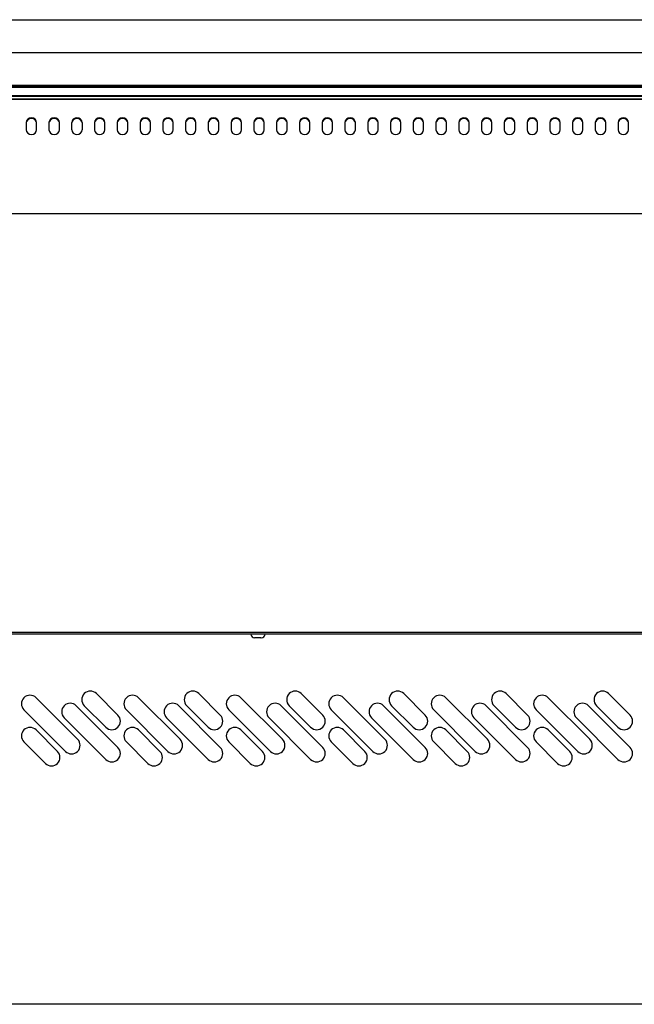
# Model space of a CAD drawing. Extents: x 10 to 11845, y 10 to 8010.
# Drawn here: x 6534 to 6858, y 5751 to 6270 of the extents above; entities that cross this region are included whole.
import ezdxf

# ---------------------------------------------------------------- set-up
doc = ezdxf.new("R2010")
doc.units = 0
doc.header["$MEASUREMENT"] = 0
doc.layers.get('0').update_dxf_attribs({"linetype": 'CONTINUOUS'})

msp = doc.modelspace()

# ---------------------------------------------------------------- linework, layer by layer
for p, q in [((6190.32, 6269.64), (7126.32, 6269.64)), ((6190.32, 6252.42), (7126.32, 6252.42)), ((6190.32, 6235.17), (7126.32, 6235.17)), ((6190.32, 6234.7), (7126.32, 6234.7)), ((6190.32, 6234.4), (7126.32, 6234.4)), ((6190.32, 6234.14), (8065.12, 6234.14)), ((6190.32, 6229.67), (8065.12, 6229.67)), ((6190.32, 6229.32), (8065.12, 6229.32)), ((6190.32, 6227.85), (8065.12, 6227.85)), ((8065.12, 6227.85), (6190.32, 6227.85)), ((6537.07, 6215.52), (6537.07, 6211.62)), ((6542.57, 6211.62), (6542.57, 6215.52)), ((6549.07, 6215.52), (6549.07, 6211.62)), ((6554.57, 6211.62), (6554.57, 6215.52)), ((6561.07, 6211.62), (6561.07, 6215.52)), ((6566.57, 6215.52), (6566.57, 6211.62)), ((6573.07, 6215.52), (6573.07, 6211.62)), ((6578.57, 6211.62), (6578.57, 6215.52)), ((6585.07, 6215.52), (6585.07, 6211.62)), ((6590.57, 6211.62), (6590.57, 6215.52)), ((6597.07, 6215.52), (6597.07, 6211.62)), ((6602.57, 6211.62), (6602.57, 6215.52)), ((6609.07, 6215.52), (6609.07, 6211.62)), ((6614.57, 6211.62), (6614.57, 6215.52)), ((6621.07, 6215.52), (6621.07, 6211.62)), ((6626.57, 6211.62), (6626.57, 6215.52)), ((6633.07, 6215.52), (6633.07, 6211.62)), ((6638.57, 6211.62), (6638.57, 6215.52)), ((6645.07, 6215.52), (6645.07, 6211.62)), ((6650.57, 6211.62), (6650.57, 6215.52)), ((6657.07, 6215.52), (6657.07, 6211.62)), ((6662.57, 6211.62), (6662.57, 6215.52)), ((6669.07, 6215.52), (6669.07, 6211.62)), ((6674.57, 6211.62), (6674.57, 6215.52)), ((6681.07, 6215.52), (6681.07, 6211.62)), ((6686.57, 6211.62), (6686.57, 6215.52)), ((6693.07, 6215.52), (6693.07, 6211.62)), ((6698.57, 6211.62), (6698.57, 6215.52)), ((6705.07, 6215.52), (6705.07, 6211.62)), ((6710.57, 6211.62), (6710.57, 6215.52)), ((6717.07, 6215.52), (6717.07, 6211.62)), ((6722.57, 6211.62), (6722.57, 6215.52)), ((6729.07, 6215.52), (6729.07, 6211.62)), ((6734.57, 6211.62), (6734.57, 6215.52)), ((6741.07, 6215.52), (6741.07, 6211.62)), ((6746.57, 6211.62), (6746.57, 6215.52)), ((6753.07, 6215.52), (6753.07, 6211.62)), ((6758.57, 6211.62), (6758.57, 6215.52)), ((6765.07, 6215.52), (6765.07, 6211.62)), ((6770.57, 6211.62), (6770.57, 6215.52)), ((6777.07, 6215.52), (6777.07, 6211.62)), ((6782.57, 6211.62), (6782.57, 6215.52)), ((6789.07, 6215.52), (6789.07, 6211.62)), ((6794.57, 6211.62), (6794.57, 6215.52)), ((6801.07, 6215.52), (6801.07, 6211.62)), ((6806.57, 6211.62), (6806.57, 6215.52)), ((6813.07, 6215.52), (6813.07, 6211.62)), ((6818.57, 6211.62), (6818.57, 6215.52)), ((6825.07, 6215.52), (6825.07, 6211.62)), ((6830.57, 6211.62), (6830.57, 6215.52)), ((6837.07, 6215.52), (6837.07, 6211.62)), ((6842.57, 6211.62), (6842.57, 6215.52)), ((6849.07, 6215.52), (6849.07, 6211.62)), ((6854.57, 6211.62), (6854.57, 6215.52)), ((6190.32, 6167.58), (8065.12, 6167.58)), ((6190.23, 5947.03), (7127.23, 5947.03)), ((7127.24, 5945.93), (6190.73, 5945.93)), ((6657.71, 5944.03), (6657.48, 5944.03)), ((6659.23, 5944.03), (6657.71, 5944.03)), ((6660.74, 5944.03), (6659.23, 5944.03)), ((6660.74, 5944.03), (6660.98, 5944.03)), ((6585.38, 5903.27), (6574.06, 5914.58)), ((6639.38, 5903.27), (6628.06, 5914.58)), ((6693.38, 5903.27), (6682.06, 5914.58)), ((6747.38, 5903.27), (6736.06, 5914.58)), ((6801.38, 5903.27), (6790.06, 5914.58)), ((6855.38, 5903.27), (6844.06, 5914.58)), ((6542.24, 5912.46), (6564.16, 5890.54)), ((6585.38, 5886.3), (6563.46, 5908.22)), ((6567.7, 5908.22), (6579.01, 5896.91)), ((6596.24, 5912.46), (6618.16, 5890.54)), ((6639.38, 5886.3), (6617.46, 5908.22)), ((6621.7, 5908.22), (6633.01, 5896.91)), ((6650.24, 5912.46), (6672.16, 5890.54)), ((6693.38, 5886.3), (6671.46, 5908.22)), ((6675.7, 5908.22), (6687.01, 5896.91)), ((6704.24, 5912.46), (6726.16, 5890.54)), ((6747.38, 5886.3), (6725.46, 5908.22)), ((6729.7, 5908.22), (6741.01, 5896.91)), ((6758.24, 5912.46), (6780.16, 5890.54)), ((6801.38, 5886.3), (6779.46, 5908.22)), ((6783.7, 5908.22), (6795.01, 5896.91)), ((6812.24, 5912.46), (6834.16, 5890.54)), ((6855.38, 5886.3), (6833.46, 5908.22)), ((6837.7, 5908.22), (6849.01, 5896.91)), ((6557.8, 5884.18), (6535.88, 5906.1)), ((6611.8, 5884.18), (6589.88, 5906.1)), ((6665.8, 5884.18), (6643.88, 5906.1)), ((6719.8, 5884.18), (6697.88, 5906.1)), ((6773.8, 5884.18), (6751.88, 5906.1)), ((6827.8, 5884.18), (6805.88, 5906.1)), ((6557.09, 5901.85), (6579.01, 5879.93)), ((6611.09, 5901.85), (6633.01, 5879.93)), ((6665.09, 5901.85), (6687.01, 5879.93)), ((6719.09, 5901.85), (6741.01, 5879.93)), ((6773.09, 5901.85), (6795.01, 5879.93)), ((6827.09, 5901.85), (6849.01, 5879.93)), ((6553.56, 5884.18), (6542.24, 5895.49)), ((6607.56, 5884.18), (6596.24, 5895.49)), ((6661.56, 5884.18), (6650.24, 5895.49)), ((6715.56, 5884.18), (6704.24, 5895.49)), ((6769.56, 5884.18), (6758.24, 5895.49)), ((6823.56, 5884.18), (6812.24, 5895.49)), ((6535.88, 5889.13), (6547.19, 5877.81)), ((6589.88, 5889.13), (6601.19, 5877.81)), ((6643.88, 5889.13), (6655.19, 5877.81)), ((6697.88, 5889.13), (6709.19, 5877.81)), ((6751.88, 5889.13), (6763.19, 5877.81)), ((6805.88, 5889.13), (6817.19, 5877.81)), ((8064.53, 5750.93), (6190.73, 5750.93))]:
    msp.add_line(p, q)
for points in [[(6542.57, 6215.52), (6542.38, 6216.39), (6541.77, 6217.2), (6540.84, 6217.73), (6539.82, 6217.9), (6538.81, 6217.73), (6537.88, 6217.2), (6537.27, 6216.39), (6537.07, 6215.52)], [(6542.57, 6215.22), (6542.38, 6216.09), (6541.77, 6216.9), (6540.84, 6217.43), (6539.82, 6217.6), (6538.81, 6217.43), (6537.88, 6216.9), (6537.27, 6216.09), (6537.07, 6215.22)], [(6554.57, 6215.52), (6554.38, 6216.39), (6553.77, 6217.2), (6552.84, 6217.73), (6551.82, 6217.9), (6550.81, 6217.73), (6549.88, 6217.2), (6549.27, 6216.39), (6549.07, 6215.52)], [(6554.57, 6215.22), (6554.38, 6216.09), (6553.77, 6216.9), (6552.84, 6217.43), (6551.82, 6217.6), (6550.81, 6217.43), (6549.88, 6216.9), (6549.27, 6216.09), (6549.07, 6215.22)], [(6566.57, 6215.52), (6566.38, 6216.39), (6565.77, 6217.2), (6564.84, 6217.73), (6563.82, 6217.9), (6562.81, 6217.73), (6561.88, 6217.2), (6561.27, 6216.39), (6561.07, 6215.52)], [(6566.57, 6215.22), (6566.38, 6216.09), (6565.77, 6216.9), (6564.84, 6217.43), (6563.82, 6217.6), (6562.81, 6217.43), (6561.88, 6216.9), (6561.27, 6216.09), (6561.07, 6215.22)], [(6578.57, 6215.52), (6578.38, 6216.39), (6577.77, 6217.2), (6576.84, 6217.73), (6575.82, 6217.9), (6574.81, 6217.73), (6573.88, 6217.2), (6573.27, 6216.39), (6573.07, 6215.52)], [(6578.57, 6215.22), (6578.38, 6216.09), (6577.77, 6216.9), (6576.84, 6217.43), (6575.82, 6217.6), (6574.81, 6217.43), (6573.88, 6216.9), (6573.27, 6216.09), (6573.07, 6215.22)], [(6590.57, 6215.52), (6590.38, 6216.39), (6589.77, 6217.2), (6588.84, 6217.73), (6587.82, 6217.9), (6586.81, 6217.73), (6585.88, 6217.2), (6585.27, 6216.39), (6585.07, 6215.52)], [(6590.57, 6215.22), (6590.38, 6216.09), (6589.77, 6216.9), (6588.84, 6217.43), (6587.82, 6217.6), (6586.81, 6217.43), (6585.88, 6216.9), (6585.27, 6216.09), (6585.07, 6215.22)], [(6602.57, 6215.52), (6602.38, 6216.39), (6601.77, 6217.2), (6600.84, 6217.73), (6599.82, 6217.9), (6598.81, 6217.73), (6597.88, 6217.2), (6597.27, 6216.39), (6597.07, 6215.52)], [(6602.57, 6215.22), (6602.38, 6216.09), (6601.77, 6216.9), (6600.84, 6217.43), (6599.82, 6217.6), (6598.81, 6217.43), (6597.88, 6216.9), (6597.27, 6216.09), (6597.07, 6215.22)], [(6614.57, 6215.52), (6614.38, 6216.39), (6613.77, 6217.2), (6612.84, 6217.73), (6611.82, 6217.9), (6610.81, 6217.73), (6609.88, 6217.2), (6609.27, 6216.39), (6609.07, 6215.52)], [(6614.57, 6215.22), (6614.38, 6216.09), (6613.77, 6216.9), (6612.84, 6217.43), (6611.82, 6217.6), (6610.81, 6217.43), (6609.88, 6216.9), (6609.27, 6216.09), (6609.07, 6215.22)], [(6626.57, 6215.52), (6626.38, 6216.39), (6625.77, 6217.2), (6624.84, 6217.73), (6623.82, 6217.9), (6622.81, 6217.73), (6621.88, 6217.2), (6621.27, 6216.39), (6621.07, 6215.52)], [(6626.57, 6215.22), (6626.38, 6216.09), (6625.77, 6216.9), (6624.84, 6217.43), (6623.82, 6217.6), (6622.81, 6217.43), (6621.88, 6216.9), (6621.27, 6216.09), (6621.07, 6215.22)], [(6638.57, 6215.52), (6638.38, 6216.39), (6637.77, 6217.2), (6636.84, 6217.73), (6635.82, 6217.9), (6634.81, 6217.73), (6633.88, 6217.2), (6633.27, 6216.39), (6633.07, 6215.52)], [(6638.57, 6215.22), (6638.38, 6216.09), (6637.77, 6216.9), (6636.84, 6217.43), (6635.82, 6217.6), (6634.81, 6217.43), (6633.88, 6216.9), (6633.27, 6216.09), (6633.07, 6215.22)], [(6650.57, 6215.52), (6650.38, 6216.39), (6649.77, 6217.2), (6648.84, 6217.73), (6647.82, 6217.9), (6646.81, 6217.73), (6645.88, 6217.2), (6645.27, 6216.39), (6645.07, 6215.52)], [(6650.57, 6215.22), (6650.38, 6216.09), (6649.77, 6216.9), (6648.84, 6217.43), (6647.82, 6217.6), (6646.81, 6217.43), (6645.88, 6216.9), (6645.27, 6216.09), (6645.07, 6215.22)], [(6662.57, 6215.52), (6662.38, 6216.39), (6661.77, 6217.2), (6660.84, 6217.73), (6659.82, 6217.9), (6658.81, 6217.73), (6657.88, 6217.2), (6657.27, 6216.39), (6657.07, 6215.52)], [(6662.57, 6215.22), (6662.38, 6216.09), (6661.77, 6216.9), (6660.84, 6217.43), (6659.82, 6217.6), (6658.81, 6217.43), (6657.88, 6216.9), (6657.27, 6216.09), (6657.07, 6215.22)], [(6674.57, 6215.52), (6674.38, 6216.39), (6673.77, 6217.2), (6672.84, 6217.73), (6671.82, 6217.9), (6670.81, 6217.73), (6669.88, 6217.2), (6669.27, 6216.39), (6669.07, 6215.52)], [(6674.57, 6215.22), (6674.38, 6216.09), (6673.77, 6216.9), (6672.84, 6217.43), (6671.82, 6217.6), (6670.81, 6217.43), (6669.88, 6216.9), (6669.27, 6216.09), (6669.07, 6215.22)], [(6686.57, 6215.52), (6686.38, 6216.39), (6685.77, 6217.2), (6684.84, 6217.73), (6683.82, 6217.9), (6682.81, 6217.73), (6681.88, 6217.2), (6681.27, 6216.39), (6681.07, 6215.52)], [(6686.57, 6215.22), (6686.38, 6216.09), (6685.77, 6216.9), (6684.84, 6217.43), (6683.82, 6217.6), (6682.81, 6217.43), (6681.88, 6216.9), (6681.27, 6216.09), (6681.07, 6215.22)], [(6698.57, 6215.52), (6698.38, 6216.39), (6697.77, 6217.2), (6696.84, 6217.73), (6695.82, 6217.9), (6694.81, 6217.73), (6693.88, 6217.2), (6693.27, 6216.39), (6693.07, 6215.52)], [(6698.57, 6215.22), (6698.38, 6216.09), (6697.77, 6216.9), (6696.84, 6217.43), (6695.82, 6217.6), (6694.81, 6217.43), (6693.88, 6216.9), (6693.27, 6216.09), (6693.07, 6215.22)], [(6710.57, 6215.52), (6710.38, 6216.39), (6709.77, 6217.2), (6708.84, 6217.73), (6707.82, 6217.9), (6706.81, 6217.73), (6705.88, 6217.2), (6705.27, 6216.39), (6705.07, 6215.52)], [(6710.57, 6215.22), (6710.38, 6216.09), (6709.77, 6216.9), (6708.84, 6217.43), (6707.82, 6217.6), (6706.81, 6217.43), (6705.88, 6216.9), (6705.27, 6216.09), (6705.07, 6215.22)], [(6722.57, 6215.52), (6722.38, 6216.39), (6721.77, 6217.2), (6720.84, 6217.73), (6719.82, 6217.9), (6718.81, 6217.73), (6717.88, 6217.2), (6717.27, 6216.39), (6717.07, 6215.52)], [(6722.57, 6215.22), (6722.38, 6216.09), (6721.77, 6216.9), (6720.84, 6217.43), (6719.82, 6217.6), (6718.81, 6217.43), (6717.88, 6216.9), (6717.27, 6216.09), (6717.07, 6215.22)], [(6734.57, 6215.52), (6734.38, 6216.39), (6733.77, 6217.2), (6732.84, 6217.73), (6731.82, 6217.9), (6730.81, 6217.73), (6729.88, 6217.2), (6729.27, 6216.39), (6729.07, 6215.52)], [(6734.57, 6215.22), (6734.38, 6216.09), (6733.77, 6216.9), (6732.84, 6217.43), (6731.82, 6217.6), (6730.81, 6217.43), (6729.88, 6216.9), (6729.27, 6216.09), (6729.07, 6215.22)], [(6746.57, 6215.52), (6746.38, 6216.39), (6745.77, 6217.2), (6744.84, 6217.73), (6743.82, 6217.9), (6742.81, 6217.73), (6741.88, 6217.2), (6741.27, 6216.39), (6741.07, 6215.52)], [(6746.57, 6215.22), (6746.38, 6216.09), (6745.77, 6216.9), (6744.84, 6217.43), (6743.82, 6217.6), (6742.81, 6217.43), (6741.88, 6216.9), (6741.27, 6216.09), (6741.07, 6215.22)], [(6758.57, 6215.52), (6758.38, 6216.39), (6757.77, 6217.2), (6756.84, 6217.73), (6755.82, 6217.9), (6754.81, 6217.73), (6753.88, 6217.2), (6753.27, 6216.39), (6753.07, 6215.52)], [(6758.57, 6215.22), (6758.38, 6216.09), (6757.77, 6216.9), (6756.84, 6217.43), (6755.82, 6217.6), (6754.81, 6217.43), (6753.88, 6216.9), (6753.27, 6216.09), (6753.07, 6215.22)], [(6770.57, 6215.52), (6770.38, 6216.39), (6769.77, 6217.2), (6768.84, 6217.73), (6767.82, 6217.9), (6766.81, 6217.73), (6765.88, 6217.2), (6765.27, 6216.39), (6765.07, 6215.52)], [(6770.57, 6215.22), (6770.38, 6216.09), (6769.77, 6216.9), (6768.84, 6217.43), (6767.82, 6217.6), (6766.81, 6217.43), (6765.88, 6216.9), (6765.27, 6216.09), (6765.07, 6215.22)], [(6782.57, 6215.52), (6782.38, 6216.39), (6781.77, 6217.2), (6780.84, 6217.73), (6779.82, 6217.9), (6778.81, 6217.73), (6777.88, 6217.2), (6777.27, 6216.39), (6777.07, 6215.52)], [(6782.57, 6215.22), (6782.38, 6216.09), (6781.77, 6216.9), (6780.84, 6217.43), (6779.82, 6217.6), (6778.81, 6217.43), (6777.88, 6216.9), (6777.27, 6216.09), (6777.07, 6215.22)], [(6794.57, 6215.52), (6794.38, 6216.39), (6793.77, 6217.2), (6792.84, 6217.73), (6791.82, 6217.9), (6790.81, 6217.73), (6789.88, 6217.2), (6789.27, 6216.39), (6789.07, 6215.52)], [(6794.57, 6215.22), (6794.38, 6216.09), (6793.77, 6216.9), (6792.84, 6217.43), (6791.82, 6217.6), (6790.81, 6217.43), (6789.88, 6216.9), (6789.27, 6216.09), (6789.07, 6215.22)], [(6806.57, 6215.52), (6806.38, 6216.39), (6805.77, 6217.2), (6804.84, 6217.73), (6803.82, 6217.9), (6802.81, 6217.73), (6801.88, 6217.2), (6801.27, 6216.39), (6801.07, 6215.52)], [(6806.57, 6215.22), (6806.38, 6216.09), (6805.77, 6216.9), (6804.84, 6217.43), (6803.82, 6217.6), (6802.81, 6217.43), (6801.88, 6216.9), (6801.27, 6216.09), (6801.07, 6215.22)], [(6818.57, 6215.52), (6818.38, 6216.39), (6817.77, 6217.2), (6816.84, 6217.73), (6815.82, 6217.9), (6814.81, 6217.73), (6813.88, 6217.2), (6813.27, 6216.39), (6813.07, 6215.52)], [(6818.57, 6215.22), (6818.38, 6216.09), (6817.77, 6216.9), (6816.84, 6217.43), (6815.82, 6217.6), (6814.81, 6217.43), (6813.88, 6216.9), (6813.27, 6216.09), (6813.07, 6215.22)], [(6830.57, 6215.52), (6830.38, 6216.39), (6829.77, 6217.2), (6828.84, 6217.73), (6827.82, 6217.9), (6826.81, 6217.73), (6825.88, 6217.2), (6825.27, 6216.39), (6825.07, 6215.52)], [(6830.57, 6215.22), (6830.38, 6216.09), (6829.77, 6216.9), (6828.84, 6217.43), (6827.82, 6217.6), (6826.81, 6217.43), (6825.88, 6216.9), (6825.27, 6216.09), (6825.07, 6215.22)], [(6842.57, 6215.52), (6842.38, 6216.39), (6841.77, 6217.2), (6840.84, 6217.73), (6839.82, 6217.9), (6838.81, 6217.73), (6837.88, 6217.2), (6837.27, 6216.39), (6837.07, 6215.52)], [(6842.57, 6215.22), (6842.38, 6216.09), (6841.77, 6216.9), (6840.84, 6217.43), (6839.82, 6217.6), (6838.81, 6217.43), (6837.88, 6216.9), (6837.27, 6216.09), (6837.07, 6215.22)], [(6854.57, 6215.52), (6854.38, 6216.39), (6853.77, 6217.2), (6852.84, 6217.73), (6851.82, 6217.9), (6850.81, 6217.73), (6849.88, 6217.2), (6849.27, 6216.39), (6849.07, 6215.52)], [(6854.57, 6215.22), (6854.38, 6216.09), (6853.77, 6216.9), (6852.84, 6217.43), (6851.82, 6217.6), (6850.81, 6217.43), (6849.88, 6216.9), (6849.27, 6216.09), (6849.07, 6215.22)], [(6537.07, 6211.62), (6537.27, 6210.74), (6537.88, 6209.93), (6538.81, 6209.4), (6539.82, 6209.24), (6540.84, 6209.4), (6541.77, 6209.93), (6542.38, 6210.74), (6542.57, 6211.62)], [(6549.07, 6211.62), (6549.27, 6210.74), (6549.88, 6209.93), (6550.81, 6209.4), (6551.82, 6209.24), (6552.84, 6209.4), (6553.77, 6209.93), (6554.38, 6210.74), (6554.57, 6211.62)], [(6561.07, 6211.62), (6561.27, 6210.74), (6561.88, 6209.93), (6562.81, 6209.4), (6563.82, 6209.24), (6564.84, 6209.4), (6565.77, 6209.93), (6566.38, 6210.74), (6566.57, 6211.62)], [(6573.07, 6211.62), (6573.27, 6210.74), (6573.88, 6209.93), (6574.81, 6209.4), (6575.82, 6209.24), (6576.84, 6209.4), (6577.77, 6209.93), (6578.38, 6210.74), (6578.57, 6211.62)], [(6585.07, 6211.62), (6585.27, 6210.74), (6585.88, 6209.93), (6586.81, 6209.4), (6587.82, 6209.24), (6588.84, 6209.4), (6589.77, 6209.93), (6590.38, 6210.74), (6590.57, 6211.62)], [(6597.07, 6211.62), (6597.27, 6210.74), (6597.88, 6209.93), (6598.81, 6209.4), (6599.82, 6209.24), (6600.84, 6209.4), (6601.77, 6209.93), (6602.38, 6210.74), (6602.57, 6211.62)], [(6609.07, 6211.62), (6609.27, 6210.74), (6609.88, 6209.93), (6610.81, 6209.4), (6611.82, 6209.24), (6612.84, 6209.4), (6613.77, 6209.93), (6614.38, 6210.74), (6614.57, 6211.62)], [(6621.07, 6211.62), (6621.27, 6210.74), (6621.88, 6209.93), (6622.81, 6209.4), (6623.82, 6209.24), (6624.84, 6209.4), (6625.77, 6209.93), (6626.38, 6210.74), (6626.57, 6211.62)], [(6633.07, 6211.62), (6633.27, 6210.74), (6633.88, 6209.93), (6634.81, 6209.4), (6635.82, 6209.24), (6636.84, 6209.4), (6637.77, 6209.93), (6638.38, 6210.74), (6638.57, 6211.62)], [(6645.07, 6211.62), (6645.27, 6210.74), (6645.88, 6209.93), (6646.81, 6209.4), (6647.82, 6209.24), (6648.84, 6209.4), (6649.77, 6209.93), (6650.38, 6210.74), (6650.57, 6211.62)], [(6657.07, 6211.62), (6657.27, 6210.74), (6657.88, 6209.93), (6658.81, 6209.4), (6659.82, 6209.24), (6660.84, 6209.4), (6661.77, 6209.93), (6662.38, 6210.74), (6662.57, 6211.62)], [(6669.07, 6211.62), (6669.27, 6210.74), (6669.88, 6209.93), (6670.81, 6209.4), (6671.82, 6209.24), (6672.84, 6209.4), (6673.77, 6209.93), (6674.38, 6210.74), (6674.57, 6211.62)], [(6681.07, 6211.62), (6681.27, 6210.74), (6681.88, 6209.93), (6682.81, 6209.4), (6683.82, 6209.24), (6684.84, 6209.4), (6685.77, 6209.93), (6686.38, 6210.74), (6686.57, 6211.62)], [(6693.07, 6211.62), (6693.27, 6210.74), (6693.88, 6209.93), (6694.81, 6209.4), (6695.82, 6209.24), (6696.84, 6209.4), (6697.77, 6209.93), (6698.38, 6210.74), (6698.57, 6211.62)], [(6705.07, 6211.62), (6705.27, 6210.74), (6705.88, 6209.93), (6706.81, 6209.4), (6707.82, 6209.24), (6708.84, 6209.4), (6709.77, 6209.93), (6710.38, 6210.74), (6710.57, 6211.62)], [(6717.07, 6211.62), (6717.27, 6210.74), (6717.88, 6209.93), (6718.81, 6209.4), (6719.82, 6209.24), (6720.84, 6209.4), (6721.77, 6209.93), (6722.38, 6210.74), (6722.57, 6211.62)], [(6729.07, 6211.62), (6729.27, 6210.74), (6729.88, 6209.93), (6730.81, 6209.4), (6731.82, 6209.24), (6732.84, 6209.4), (6733.77, 6209.93), (6734.38, 6210.74), (6734.57, 6211.62)], [(6741.07, 6211.62), (6741.27, 6210.74), (6741.88, 6209.93), (6742.81, 6209.4), (6743.82, 6209.24), (6744.84, 6209.4), (6745.77, 6209.93), (6746.38, 6210.74), (6746.57, 6211.62)], [(6753.07, 6211.62), (6753.27, 6210.74), (6753.88, 6209.93), (6754.81, 6209.4), (6755.82, 6209.24), (6756.84, 6209.4), (6757.77, 6209.93), (6758.38, 6210.74), (6758.57, 6211.62)], [(6765.07, 6211.62), (6765.27, 6210.74), (6765.88, 6209.93), (6766.81, 6209.4), (6767.82, 6209.24), (6768.84, 6209.4), (6769.77, 6209.93), (6770.38, 6210.74), (6770.57, 6211.62)], [(6777.07, 6211.62), (6777.27, 6210.74), (6777.88, 6209.93), (6778.81, 6209.4), (6779.82, 6209.24), (6780.84, 6209.4), (6781.77, 6209.93), (6782.38, 6210.74), (6782.57, 6211.62)], [(6789.07, 6211.62), (6789.27, 6210.74), (6789.88, 6209.93), (6790.81, 6209.4), (6791.82, 6209.24), (6792.84, 6209.4), (6793.77, 6209.93), (6794.38, 6210.74), (6794.57, 6211.62)], [(6801.07, 6211.62), (6801.27, 6210.74), (6801.88, 6209.93), (6802.81, 6209.4), (6803.82, 6209.24), (6804.84, 6209.4), (6805.77, 6209.93), (6806.38, 6210.74), (6806.57, 6211.62)], [(6813.07, 6211.62), (6813.27, 6210.74), (6813.88, 6209.93), (6814.81, 6209.4), (6815.82, 6209.24), (6816.84, 6209.4), (6817.77, 6209.93), (6818.38, 6210.74), (6818.57, 6211.62)], [(6825.07, 6211.62), (6825.27, 6210.74), (6825.88, 6209.93), (6826.81, 6209.4), (6827.82, 6209.24), (6828.84, 6209.4), (6829.77, 6209.93), (6830.38, 6210.74), (6830.57, 6211.62)], [(6837.07, 6211.62), (6837.27, 6210.74), (6837.88, 6209.93), (6838.81, 6209.4), (6839.82, 6209.24), (6840.84, 6209.4), (6841.77, 6209.93), (6842.38, 6210.74), (6842.57, 6211.62)], [(6849.07, 6211.62), (6849.27, 6210.74), (6849.88, 6209.93), (6850.81, 6209.4), (6851.82, 6209.24), (6852.84, 6209.4), (6853.77, 6209.93), (6854.38, 6210.74), (6854.57, 6211.62)]]:
    msp.add_lwpolyline(points)
for centre, radius, start, end in [((6657.48, 5946.03), 2, 183.1529, 270), ((6660.98, 5946.03), 2, 270, 356.8471), ((6539.06, 5909.28), 4.5, 45, 225), ((6570.88, 5911.4), 4.5, 45, 225), ((6593.06, 5909.28), 4.5, 45, 225), ((6624.88, 5911.4), 4.5, 45, 225), ((6647.06, 5909.28), 4.5, 45, 225), ((6678.88, 5911.4), 4.5, 45, 225), ((6701.06, 5909.28), 4.5, 45, 225), ((6732.88, 5911.4), 4.5, 45, 225), ((6755.06, 5909.28), 4.5, 45, 225), ((6786.88, 5911.4), 4.5, 45, 225), ((6809.06, 5909.28), 4.5, 45, 225), ((6840.88, 5911.4), 4.5, 45, 225), ((6560.27, 5905.04), 4.5, 45, 225), ((6614.27, 5905.04), 4.5, 45, 225), ((6668.27, 5905.04), 4.5, 45, 225), ((6722.27, 5905.04), 4.5, 45, 225), ((6776.27, 5905.04), 4.5, 45, 225), ((6830.27, 5905.04), 4.5, 45, 225), ((6582.2, 5900.09), 4.5, 225, 45), ((6636.2, 5900.09), 4.5, 225, 45), ((6690.2, 5900.09), 4.5, 225, 45), ((6744.2, 5900.09), 4.5, 225, 45), ((6798.2, 5900.09), 4.5, 225, 45), ((6852.2, 5900.09), 4.5, 225, 45), ((6539.06, 5892.31), 4.5, 45, 225), ((6593.06, 5892.31), 4.5, 45, 225), ((6647.06, 5892.31), 4.5, 45, 225), ((6701.06, 5892.31), 4.5, 45, 225), ((6755.06, 5892.31), 4.5, 45, 225), ((6809.06, 5892.31), 4.5, 45, 225), ((6560.98, 5887.36), 4.5, 225, 45), ((6614.98, 5887.36), 4.5, 225, 45), ((6668.98, 5887.36), 4.5, 225, 45), ((6722.98, 5887.36), 4.5, 225, 45), ((6776.98, 5887.36), 4.5, 225, 45), ((6830.98, 5887.36), 4.5, 225, 45), ((6550.38, 5881), 4.5, 225, 45), ((6582.2, 5883.12), 4.5, 225, 45), ((6604.38, 5881), 4.5, 225, 45), ((6636.2, 5883.12), 4.5, 225, 45), ((6658.38, 5881), 4.5, 225, 45), ((6690.2, 5883.12), 4.5, 225, 45), ((6712.38, 5881), 4.5, 225, 45), ((6744.2, 5883.12), 4.5, 225, 45), ((6766.38, 5881), 4.5, 225, 45), ((6798.2, 5883.12), 4.5, 225, 45), ((6820.38, 5881), 4.5, 225, 45), ((6852.2, 5883.12), 4.5, 225, 45)]:
    msp.add_arc(centre, radius, start, end)

doc.saveas('drawing.dxf')
